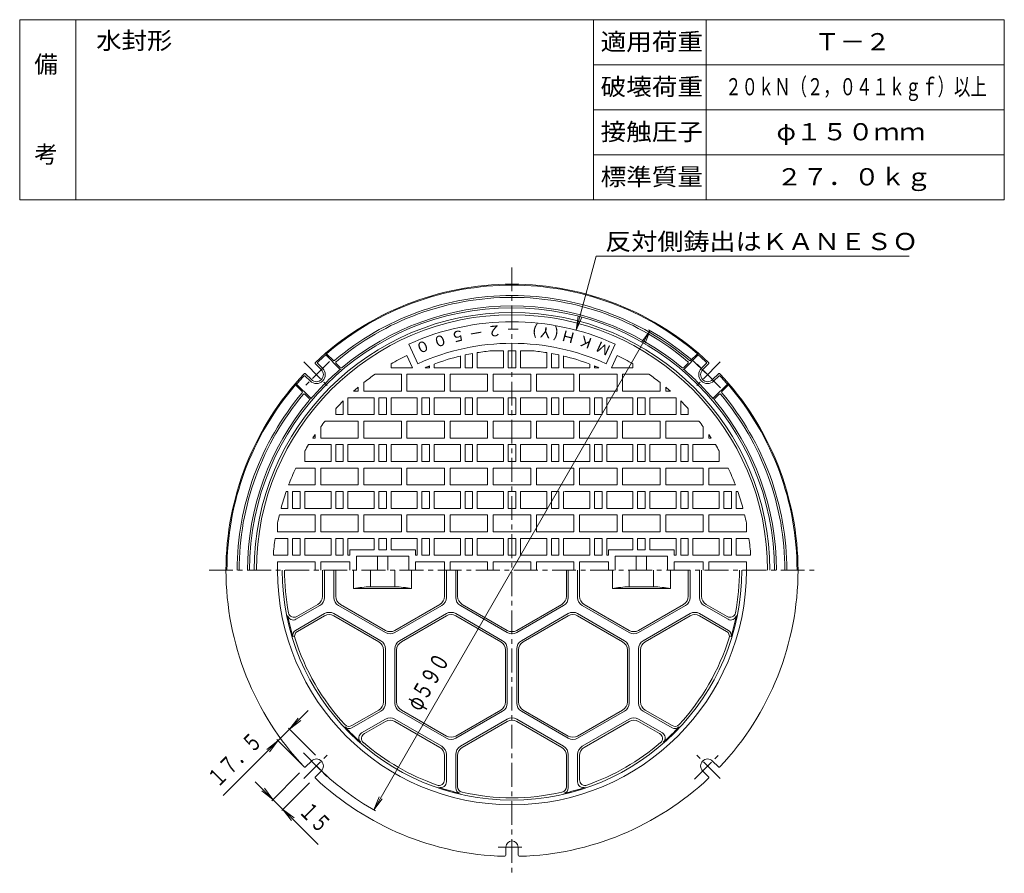
# Model space of a CAD drawing. Units: millimetres. Extents: x -589 to 461, y -803 to 845.
# Drawn here: x -589 to 461, y -65 to 845 of the extents above; entities that cross this region are included whole.
import ezdxf

# ---------------------------------------------------------------- set-up
doc = ezdxf.new("R2010")
doc.units = ezdxf.units.MM
doc.header["$LTSCALE"] = 6
doc.linetypes.add('JWW_CENTER1', pattern=[6.773333, 4.233333, -0.846667, 0.846667, -0.846667])
for name, color, linetype in [('1-1ﾚｲﾔ', 7, 'Continuous'), ('1-2ﾚｲﾔ', 7, 'Continuous'), ('1-4ﾚｲﾔ', 7, 'Continuous'), ('F-0ﾚｲﾔ', 7, 'Continuous'), ('F-4ﾚｲﾔ', 7, 'Continuous'), ('F-5ﾚｲﾔ', 7, 'Continuous')]:
    doc.layers.add(name, color=color, linetype=linetype)
doc.styles.add('ＭＳ ゴシック', font='txt', dxfattribs={"height": 1})

msp = doc.modelspace()

# ---------------------------------------------------------------- linework, layer by layer
at = {"layer": '1-1ﾚｲﾔ', "color": 2, "linetype": 'Continuous', "lineweight": 9}
for p, q in [((-262.8, 487.3), (-261.9, 488.5)), ((-248, 472.5), (-262.8, 487.3)), ((-254.7, 481.4), (-261.9, 488.5)), ((119.6, 472.5), (134.4, 487.3)), ((126.3, 481.4), (133.5, 488.5)), ((134.4, 487.3), (133.5, 488.5)), ((-267.5, 471.5), (-273.8, 477.8)), ((-266.1, 472.9), (-271.3, 478.2)), ((-247.3, 473.9), (-251.9, 478.5)), ((118.9, 473.9), (123.5, 478.5)), ((137.7, 472.9), (142.9, 478.2)), ((139.1, 471.5), (145.4, 477.8)), ((-279.5, 459.5), (-284.8, 464.7)), ((-278.1, 460.9), (-284.4, 467.2)), ((149.7, 460.9), (156, 467.2)), ((151.1, 459.5), (156.4, 464.7)), ((-293.9, 456.2), (-295.1, 455.3)), ((-288, 448.1), (-295.1, 455.3)), ((-279.1, 441.4), (-293.9, 456.2)), ((150.7, 441.4), (165.5, 456.2)), ((159.6, 448.1), (166.7, 455.3)), ((165.5, 456.2), (166.7, 455.3)), ((-280.5, 440.7), (-285.1, 445.3)), ((152.1, 440.7), (156.7, 445.3)), ((-278.1, 54.3), (-284.4, 48)), ((149.7, 54.3), (156, 48)), ((-267.5, 43.7), (-273.8, 37.4)), ((139.1, 43.7), (145.4, 37.4)), ((-70.7, -45.3), (-70.7, -37.4)), ((-57.7, -45.3), (-57.7, -37.4))]:
    msp.add_line(p, q, dxfattribs=at)
at = {"layer": '1-1ﾚｲﾔ', "color": 2, "linetype": 'JWW_CENTER1', "lineweight": 9}
for p, q in [((-258.9, 480.1), (-286.7, 452.3)), ((-286.3, 479.7), (-258.6, 452)), ((157.9, 479.7), (130.2, 452)), ((158.3, 452.3), (130.5, 480.1)), ((-286.3, 35.5), (-258.6, 63.2)), ((157.9, 35.5), (130.2, 63.2)), ((-286.7, 62.9), (-258.9, 35.1)), ((130.5, 35.1), (158.3, 62.9)), ((-79.1, -37.4), (-49.3, -37.4))]:
    msp.add_line(p, q, dxfattribs=at)
at = {"layer": '1-1ﾚｲﾔ', "color": 2, "linetype": 'Continuous', "lineweight": 9}
for centre, radius, start, end in [((-64.2, 257.6), 305, 90, 133.3978), ((-64.2, 257.6), 304, 90, 130.5664), ((-64.2, 257.6), 305, 46.6022, 90), ((-64.2, 257.6), 304, 49.4335, 90), ((-64.2, 257.6), 293, 90, 130.2198), ((-64.2, 257.6), 291, 90, 130.1537), ((-64.2, 257.6), 293, 49.7802, 90), ((-64.2, 257.6), 291, 49.8463, 90), ((-64.2, 257.6), 280, 0, 180), ((-64.2, 257.6), 282, 90, 129.9409), ((-64.2, 257.6), 282, 50.0591, 90), ((-64.2, 257.6), 275, 0, 180), ((-64.2, 257.6), 303.6, 130.8445, 133.0115), ((-64.2, 257.6), 303.6, 46.9885, 49.1555), ((-272.8, 466.2), 9.5, 225.0004, 45.0004), ((-273.1, 478.5), 1, 133.3978, 225), ((-270.6, 478.9), 1, 133.0123, 225), ((-254, 482.1), 1, 224.996, 310.217), ((-251.2, 479.3), 1, 130.1523, 224.996), ((-246.2, 475), 1.5, 225.0027, 309.9403), ((117.8, 475), 1.5, 230.0597, 315.0027), ((122.8, 479.3), 1, 315.004, 49.8477), ((125.6, 482.1), 1, 229.7793, 315.004), ((144.4, 466.2), 9.5, 135.0004, 315.0004), ((142.2, 478.9), 1, 315, 46.9877), ((144.7, 478.5), 1, 315, 46.6002), ((-64.2, 257.6), 305, 136.6022, 180), ((-64.2, 257.6), 303.6, 136.9885, 139.1555), ((-285.5, 464), 1, 45, 136.9877), ((-285.1, 466.5), 1, 45, 136.6034), ((-64.2, 257.6), 281.8, 130.335, 139.665), ((-272.8, 466.2), 7.5, 225.0004, 45.0004), ((-247.2, 473.2), 1, 225.004, 310.334), ((118.8, 473.2), 1, 229.6623, 314.996), ((-64.2, 257.6), 281.8, 40.335, 49.665), ((144.4, 466.2), 7.5, 135.0004, 315.0004), ((156.7, 466.5), 1, 43.3978, 135), ((157.1, 464), 1, 43.0123, 135), ((-64.2, 257.6), 305, 0, 43.3978), ((-64.2, 257.6), 303.6, 40.8445, 43.0115), ((-64.2, 257.6), 304, 139.4335, 180), ((-64.2, 257.6), 304, 0, 40.5664), ((-64.2, 257.6), 293, 139.7802, 180), ((-64.2, 257.6), 291, 139.8463, 180), ((-288.7, 447.4), 1, 319.7793, 45.004), ((-285.9, 444.6), 1, 45.004, 139.8477), ((-279.8, 440.6), 1, 319.6623, 44.996), ((151.4, 440.6), 1, 135.004, 220.334), ((157.5, 444.6), 1, 40.1523, 134.996), ((-64.2, 257.6), 291, 0, 40.1537), ((160.3, 447.4), 1, 134.996, 220.217), ((-64.2, 257.6), 293, 0, 40.2198), ((-64.2, 257.6), 282, 140.0591, 180), ((-281.6, 439.6), 1.5, 320.0597, 45.0027), ((153.2, 439.6), 1.5, 135.0027, 219.9403), ((-64.2, 257.6), 282, 0, 39.9409), ((-64.2, 257.6), 305, 180, 223.3978), ((-64.2, 257.6), 250, 180, 0), ((-64.2, 257.6), 305, 316.6022, 360), ((-272.8, 49), 7.5, 315.0008, 135), ((144.4, 49), 7.5, 45, 224.9992), ((-285.1, 48.7), 1, 223.3997, 315), ((156.7, 48.7), 1, 225, 316.6031), ((-273.1, 36.7), 1, 135, 226.6034), ((-64.2, 257.6), 305, 226.6022, 268.3925), ((-64.2, 257.6), 305, 271.6075, 313.3978), ((144.7, 36.7), 1, 313.3978, 45), ((-64.2, -37.4), 6.5, 0, 180), ((-72.7, -45.3), 2, 268.393, 0), ((-55.7, -45.3), 2, 180, 271.607)]:
    msp.add_arc(centre, radius, start, end, dxfattribs=at)
at = {"layer": '1-2ﾚｲﾔ', "color": 3, "linetype": 'JWW_CENTER1', "lineweight": 9}
for p, q in [((-64.2, 580.6), (-64.2, -65.4)), ((-387.2, 257.6), (258.8, 257.6))]:
    msp.add_line(p, q, dxfattribs=at)
at = {"layer": '1-2ﾚｲﾔ', "color": 3, "linetype": 'Continuous', "lineweight": 9}
for p, q in [((-164.6, 477.8), (-174.1, 498.7)), ((36.2, 477.8), (45.7, 498.7)), ((-170.3, 473.6), (-176.3, 486.6)), ((-119.2, 486.1), (-119.2, 473.6)), ((-114.2, 487.2), (-114.2, 473.6)), ((-106.2, 488.8), (-106.2, 473.6)), ((-101.2, 489.7), (-101.2, 473.6)), ((-85.9, 491.6), (-73.2, 491.6)), ((-73.2, 491.6), (-73.2, 473.6)), ((-68.2, 491.6), (-68.2, 473.6)), ((-68.2, 491.6), (-60.2, 491.6)), ((-60.2, 491.6), (-60.2, 473.6)), ((-42.5, 491.6), (-55.2, 491.6)), ((-55.2, 491.6), (-55.2, 473.6)), ((-27.2, 489.7), (-27.2, 473.6)), ((-22.2, 488.8), (-22.2, 473.6)), ((-14.2, 487.2), (-14.2, 473.6)), ((-9.2, 486.1), (-9.2, 473.6)), ((41.9, 473.6), (47.9, 486.6)), ((-193.2, 477.6), (-193.2, 473.6)), ((-193.2, 473.6), (-170.3, 473.6)), ((-152.2, 473.6), (-156.8, 473.6)), ((-152.2, 475.5), (-152.2, 473.6)), ((-147.2, 477.5), (-147.2, 473.6)), ((-119.2, 473.6), (-147.2, 473.6)), ((-114.2, 473.6), (-106.2, 473.6)), ((-101.2, 473.6), (-73.2, 473.6)), ((-68.2, 473.6), (-60.2, 473.6)), ((-27.2, 473.6), (-55.2, 473.6)), ((-14.2, 473.6), (-22.2, 473.6)), ((-9.2, 473.6), (18.8, 473.6)), ((18.8, 477.5), (18.8, 473.6)), ((23.8, 475.5), (23.8, 473.6)), ((23.8, 473.6), (28.4, 473.6)), ((64.8, 473.6), (41.9, 473.6)), ((64.8, 477.6), (64.8, 473.6)), ((-210.3, 466.6), (-182.2, 466.6)), ((-182.2, 448.6), (-182.2, 466.6)), ((-176.2, 448.6), (-176.2, 466.6)), ((-176.2, 466.6), (-136.2, 466.6)), ((-136.2, 448.6), (-136.2, 466.6)), ((-130.2, 448.6), (-130.2, 466.6)), ((-130.2, 466.6), (-90.2, 466.6)), ((-90.2, 448.6), (-90.2, 466.6)), ((-84.2, 448.6), (-84.2, 466.6)), ((-84.2, 466.6), (-44.2, 466.6)), ((-44.2, 448.6), (-44.2, 466.6)), ((-38.2, 448.6), (-38.2, 466.6)), ((1.8, 466.6), (-38.2, 466.6)), ((1.8, 448.6), (1.8, 466.6)), ((7.8, 448.6), (7.8, 466.6)), ((47.8, 466.6), (7.8, 466.6)), ((47.8, 448.6), (47.8, 466.6)), ((53.8, 448.6), (53.8, 466.6)), ((81.9, 466.6), (53.8, 466.6)), ((-228.2, 448.6), (-228.2, 452.9)), ((-222.2, 448.6), (-222.2, 457.8)), ((93.8, 448.6), (93.8, 457.8)), ((99.8, 448.6), (99.8, 452.9)), ((-239.2, 441.6), (-211.2, 441.6)), ((-239.2, 441.6), (-239.2, 423.6)), ((-233.1, 448.6), (-228.2, 448.6)), ((-222.2, 448.6), (-182.2, 448.6)), ((-211.2, 441.6), (-211.2, 423.6)), ((-206.2, 441.6), (-198.2, 441.6)), ((-206.2, 441.6), (-206.2, 423.6)), ((-198.2, 441.6), (-198.2, 423.6)), ((-193.2, 441.6), (-165.2, 441.6)), ((-193.2, 441.6), (-193.2, 423.6)), ((-176.2, 448.6), (-136.2, 448.6)), ((-165.2, 441.6), (-165.2, 423.6)), ((-152.2, 441.6), (-160.2, 441.6)), ((-160.2, 441.6), (-160.2, 423.6)), ((-152.2, 441.6), (-152.2, 423.6)), ((-147.2, 441.6), (-147.2, 423.6)), ((-119.2, 441.6), (-147.2, 441.6)), ((-130.2, 448.6), (-90.2, 448.6)), ((-119.2, 441.6), (-119.2, 423.6)), ((-114.2, 441.6), (-114.2, 423.6)), ((-114.2, 441.6), (-106.2, 441.6)), ((-106.2, 441.6), (-106.2, 423.6)), ((-101.2, 441.6), (-73.2, 441.6)), ((-101.2, 441.6), (-101.2, 423.6)), ((-84.2, 448.6), (-44.2, 448.6)), ((-73.2, 441.6), (-73.2, 423.6)), ((-68.2, 441.6), (-68.2, 423.6)), ((-68.2, 441.6), (-60.2, 441.6)), ((-60.2, 441.6), (-60.2, 423.6)), ((-55.2, 441.6), (-55.2, 423.6)), ((-27.2, 441.6), (-55.2, 441.6)), ((1.8, 448.6), (-38.2, 448.6)), ((-27.2, 441.6), (-27.2, 423.6)), ((-22.2, 441.6), (-22.2, 423.6)), ((-14.2, 441.6), (-22.2, 441.6)), ((-14.2, 441.6), (-14.2, 423.6)), ((-9.2, 441.6), (18.8, 441.6)), ((-9.2, 441.6), (-9.2, 423.6)), ((47.8, 448.6), (7.8, 448.6)), ((18.8, 441.6), (18.8, 423.6)), ((23.8, 441.6), (31.8, 441.6)), ((23.8, 441.6), (23.8, 423.6)), ((31.8, 441.6), (31.8, 423.6)), ((64.8, 441.6), (36.8, 441.6)), ((36.8, 441.6), (36.8, 423.6)), ((93.8, 448.6), (53.8, 448.6)), ((64.8, 441.6), (64.8, 423.6)), ((77.8, 441.6), (69.8, 441.6)), ((69.8, 441.6), (69.8, 423.6)), ((77.8, 441.6), (77.8, 423.6)), ((110.8, 441.6), (82.8, 441.6)), ((82.8, 441.6), (82.8, 423.6)), ((104.7, 448.6), (99.8, 448.6)), ((110.8, 441.6), (110.8, 423.6)), ((-244.2, 438.2), (-244.2, 423.6)), ((115.8, 438.2), (115.8, 423.6)), ((-252.2, 429.9), (-252.2, 423.6)), ((-244.2, 423.6), (-252.2, 423.6)), ((-239.2, 423.6), (-211.2, 423.6)), ((-198.2, 423.6), (-206.2, 423.6)), ((-193.2, 423.6), (-165.2, 423.6)), ((-152.2, 423.6), (-160.2, 423.6)), ((-119.2, 423.6), (-147.2, 423.6)), ((-114.2, 423.6), (-106.2, 423.6)), ((-101.2, 423.6), (-73.2, 423.6)), ((-68.2, 423.6), (-60.2, 423.6)), ((-27.2, 423.6), (-55.2, 423.6)), ((-14.2, 423.6), (-22.2, 423.6)), ((-9.2, 423.6), (18.8, 423.6)), ((23.8, 423.6), (31.8, 423.6)), ((64.8, 423.6), (36.8, 423.6)), ((69.8, 423.6), (77.8, 423.6)), ((110.8, 423.6), (82.8, 423.6)), ((115.8, 423.6), (123.8, 423.6)), ((123.8, 429.9), (123.8, 423.6)), ((-268.2, 398.6), (-268.2, 410.6)), ((-263.6, 416.6), (-228.2, 416.6)), ((-228.2, 398.6), (-228.2, 416.6)), ((-222.2, 398.6), (-222.2, 416.6)), ((-222.2, 416.6), (-182.2, 416.6)), ((-182.2, 398.6), (-182.2, 416.6)), ((-176.2, 398.6), (-176.2, 416.6)), ((-176.2, 416.6), (-136.2, 416.6)), ((-136.2, 398.6), (-136.2, 416.6)), ((-130.2, 398.6), (-130.2, 416.6)), ((-130.2, 416.6), (-90.2, 416.6)), ((-90.2, 398.6), (-90.2, 416.6)), ((-84.2, 398.6), (-84.2, 416.6)), ((-84.2, 416.6), (-44.2, 416.6)), ((-44.2, 398.6), (-44.2, 416.6)), ((-38.2, 398.6), (-38.2, 416.6)), ((1.8, 416.6), (-38.2, 416.6)), ((1.8, 398.6), (1.8, 416.6)), ((7.8, 398.6), (7.8, 416.6)), ((47.8, 416.6), (7.8, 416.6)), ((47.8, 398.6), (47.8, 416.6)), ((53.8, 398.6), (53.8, 416.6)), ((93.8, 416.6), (53.8, 416.6)), ((93.8, 398.6), (93.8, 416.6)), ((99.8, 398.6), (99.8, 416.6)), ((135.2, 416.6), (99.8, 416.6)), ((139.8, 398.6), (139.8, 410.6)), ((-274.2, 398.6), (-274.2, 402.3)), ((145.8, 398.6), (145.8, 402.3)), ((-281.2, 391.6), (-257.2, 391.6)), ((-276.7, 398.6), (-274.2, 398.6)), ((-268.2, 398.6), (-228.2, 398.6)), ((-257.2, 391.6), (-257.2, 373.6)), ((-252.2, 391.6), (-244.2, 391.6)), ((-252.2, 391.6), (-252.2, 373.6)), ((-244.2, 391.6), (-244.2, 373.6)), ((-239.2, 391.6), (-211.2, 391.6)), ((-239.2, 391.6), (-239.2, 373.6)), ((-222.2, 398.6), (-182.2, 398.6)), ((-211.2, 391.6), (-211.2, 373.6)), ((-206.2, 391.6), (-198.2, 391.6)), ((-206.2, 391.6), (-206.2, 373.6)), ((-198.2, 391.6), (-198.2, 373.6)), ((-193.2, 391.6), (-165.2, 391.6)), ((-193.2, 391.6), (-193.2, 373.6)), ((-176.2, 398.6), (-136.2, 398.6)), ((-165.2, 391.6), (-165.2, 373.6)), ((-152.2, 391.6), (-160.2, 391.6)), ((-160.2, 391.6), (-160.2, 373.6)), ((-152.2, 391.6), (-152.2, 373.6)), ((-147.2, 391.6), (-147.2, 373.6)), ((-119.2, 391.6), (-147.2, 391.6)), ((-130.2, 398.6), (-90.2, 398.6)), ((-119.2, 391.6), (-119.2, 373.6)), ((-114.2, 391.6), (-114.2, 373.6)), ((-114.2, 391.6), (-106.2, 391.6)), ((-106.2, 391.6), (-106.2, 373.6)), ((-101.2, 391.6), (-73.2, 391.6)), ((-101.2, 391.6), (-101.2, 373.6)), ((-84.2, 398.6), (-44.2, 398.6)), ((-73.2, 391.6), (-73.2, 373.6)), ((-68.2, 391.6), (-68.2, 373.6)), ((-68.2, 391.6), (-60.2, 391.6)), ((-60.2, 391.6), (-60.2, 373.6)), ((-55.2, 391.6), (-55.2, 373.6)), ((-27.2, 391.6), (-55.2, 391.6)), ((1.8, 398.6), (-38.2, 398.6)), ((-27.2, 391.6), (-27.2, 373.6)), ((-22.2, 391.6), (-22.2, 373.6)), ((-14.2, 391.6), (-22.2, 391.6)), ((-14.2, 391.6), (-14.2, 373.6)), ((-9.2, 391.6), (18.8, 391.6)), ((-9.2, 391.6), (-9.2, 373.6)), ((47.8, 398.6), (7.8, 398.6)), ((18.8, 391.6), (18.8, 373.6)), ((23.8, 391.6), (31.8, 391.6)), ((23.8, 391.6), (23.8, 373.6)), ((31.8, 391.6), (31.8, 373.6)), ((64.8, 391.6), (36.8, 391.6)), ((36.8, 391.6), (36.8, 373.6)), ((93.8, 398.6), (53.8, 398.6)), ((64.8, 391.6), (64.8, 373.6)), ((77.8, 391.6), (69.8, 391.6)), ((69.8, 391.6), (69.8, 373.6)), ((77.8, 391.6), (77.8, 373.6)), ((110.8, 391.6), (82.8, 391.6)), ((82.8, 391.6), (82.8, 373.6)), ((139.8, 398.6), (99.8, 398.6)), ((110.8, 391.6), (110.8, 373.6)), ((123.8, 391.6), (115.8, 391.6)), ((115.8, 391.6), (115.8, 373.6)), ((123.8, 391.6), (123.8, 373.6)), ((128.8, 391.6), (128.8, 373.6)), ((152.8, 391.6), (128.8, 391.6)), ((148.3, 398.6), (145.8, 398.6)), ((-285.2, 384.8), (-285.2, 373.6)), ((156.8, 384.8), (156.8, 373.6)), ((-285.2, 373.6), (-257.2, 373.6)), ((-244.2, 373.6), (-252.2, 373.6)), ((-239.2, 373.6), (-211.2, 373.6)), ((-198.2, 373.6), (-206.2, 373.6)), ((-193.2, 373.6), (-165.2, 373.6)), ((-152.2, 373.6), (-160.2, 373.6)), ((-119.2, 373.6), (-147.2, 373.6)), ((-114.2, 373.6), (-106.2, 373.6)), ((-101.2, 373.6), (-73.2, 373.6)), ((-68.2, 373.6), (-60.2, 373.6)), ((-27.2, 373.6), (-55.2, 373.6)), ((-14.2, 373.6), (-22.2, 373.6)), ((-9.2, 373.6), (18.8, 373.6)), ((23.8, 373.6), (31.8, 373.6)), ((64.8, 373.6), (36.8, 373.6)), ((69.8, 373.6), (77.8, 373.6)), ((110.8, 373.6), (82.8, 373.6)), ((115.8, 373.6), (123.8, 373.6)), ((156.8, 373.6), (128.8, 373.6)), ((-294.7, 366.6), (-274.2, 366.6)), ((-274.2, 348.6), (-274.2, 366.6)), ((-268.2, 348.6), (-268.2, 366.6)), ((-268.2, 366.6), (-228.2, 366.6)), ((-228.2, 348.6), (-228.2, 366.6)), ((-222.2, 348.6), (-222.2, 366.6)), ((-222.2, 366.6), (-182.2, 366.6)), ((-182.2, 348.6), (-182.2, 366.6)), ((-176.2, 348.6), (-176.2, 366.6)), ((-176.2, 366.6), (-136.2, 366.6)), ((-136.2, 348.6), (-136.2, 366.6)), ((-130.2, 348.6), (-130.2, 366.6)), ((-130.2, 366.6), (-90.2, 366.6)), ((-90.2, 348.6), (-90.2, 366.6)), ((-84.2, 348.6), (-84.2, 366.6)), ((-44.2, 366.6), (-84.2, 366.6)), ((-44.2, 348.6), (-44.2, 366.6)), ((-38.2, 348.6), (-38.2, 366.6)), ((1.8, 366.6), (-38.2, 366.6)), ((1.8, 348.6), (1.8, 366.6)), ((7.8, 348.6), (7.8, 366.6)), ((47.8, 366.6), (7.8, 366.6)), ((47.8, 348.6), (47.8, 366.6)), ((53.8, 348.6), (53.8, 366.6)), ((93.8, 366.6), (53.8, 366.6)), ((93.8, 348.6), (93.8, 366.6)), ((99.8, 348.6), (99.8, 366.6)), ((139.8, 366.6), (99.8, 366.6)), ((139.8, 348.6), (139.8, 366.6)), ((145.8, 348.6), (145.8, 366.6)), ((166.3, 366.6), (145.8, 366.6)), ((-302.4, 348.6), (-274.2, 348.6)), ((-268.2, 348.6), (-228.2, 348.6)), ((-222.2, 348.6), (-182.2, 348.6)), ((-176.2, 348.6), (-136.2, 348.6)), ((-130.2, 348.6), (-90.2, 348.6)), ((-44.2, 348.6), (-84.2, 348.6)), ((1.8, 348.6), (-38.2, 348.6)), ((47.8, 348.6), (7.8, 348.6)), ((93.8, 348.6), (53.8, 348.6)), ((139.8, 348.6), (99.8, 348.6)), ((174, 348.6), (145.8, 348.6)), ((-305, 341.6), (-303.2, 341.6)), ((-303.2, 341.6), (-303.2, 323.6)), ((-298.2, 341.6), (-290.2, 341.6)), ((-298.2, 341.6), (-298.2, 323.6)), ((-290.2, 341.6), (-290.2, 323.6)), ((-285.2, 341.6), (-285.2, 323.6)), ((-285.2, 341.6), (-257.2, 341.6)), ((-257.2, 341.6), (-257.2, 323.6)), ((-252.2, 341.6), (-244.2, 341.6)), ((-252.2, 341.6), (-252.2, 323.6)), ((-244.2, 341.6), (-244.2, 323.6)), ((-239.2, 341.6), (-211.2, 341.6)), ((-239.2, 341.6), (-239.2, 323.6)), ((-211.2, 341.6), (-211.2, 323.6)), ((-206.2, 341.6), (-198.2, 341.6)), ((-206.2, 341.6), (-206.2, 323.6)), ((-198.2, 341.6), (-198.2, 323.6)), ((-193.2, 341.6), (-165.2, 341.6)), ((-193.2, 341.6), (-193.2, 323.6)), ((-165.2, 341.6), (-165.2, 323.6)), ((-152.2, 341.6), (-160.2, 341.6)), ((-160.2, 341.6), (-160.2, 323.6)), ((-152.2, 341.6), (-152.2, 323.6)), ((-147.2, 341.6), (-147.2, 323.6)), ((-119.2, 341.6), (-147.2, 341.6)), ((-119.2, 341.6), (-119.2, 323.6)), ((-114.2, 341.6), (-114.2, 323.6)), ((-114.2, 341.6), (-106.2, 341.6)), ((-106.2, 341.6), (-106.2, 323.6)), ((-101.2, 341.6), (-73.2, 341.6)), ((-101.2, 341.6), (-101.2, 323.6)), ((-73.2, 341.6), (-73.2, 323.6)), ((-68.2, 341.6), (-60.2, 341.6)), ((-68.2, 341.6), (-68.2, 323.6)), ((-60.2, 341.6), (-60.2, 323.6)), ((-27.2, 341.6), (-55.2, 341.6)), ((-55.2, 341.6), (-55.2, 323.6)), ((-27.2, 341.6), (-27.2, 323.6)), ((-14.2, 341.6), (-22.2, 341.6)), ((-22.2, 341.6), (-22.2, 323.6)), ((-14.2, 341.6), (-14.2, 323.6)), ((-9.2, 341.6), (-9.2, 323.6)), ((-8.1, 341.6), (18.8, 341.6)), ((18.8, 341.6), (18.8, 323.6)), ((23.8, 341.6), (31.8, 341.6)), ((23.8, 341.6), (23.8, 323.6)), ((31.8, 341.6), (31.8, 323.6)), ((64.8, 341.6), (36.8, 341.6)), ((36.8, 341.6), (36.8, 323.6)), ((64.8, 341.6), (64.8, 323.6)), ((77.8, 341.6), (69.8, 341.6)), ((69.8, 341.6), (69.8, 323.6)), ((77.8, 341.6), (77.8, 323.6)), ((110.8, 341.6), (82.8, 341.6)), ((82.8, 341.6), (82.8, 323.6)), ((110.8, 341.6), (110.8, 323.6)), ((123.8, 341.6), (115.8, 341.6)), ((115.8, 341.6), (115.8, 323.6)), ((123.8, 341.6), (123.8, 323.6)), ((156.8, 341.6), (128.8, 341.6)), ((128.8, 341.6), (128.8, 323.6)), ((156.8, 341.6), (156.8, 323.6)), ((169.8, 341.6), (161.8, 341.6)), ((161.8, 341.6), (161.8, 323.6)), ((169.8, 341.6), (169.8, 323.6)), ((174.8, 341.6), (174.8, 323.6)), ((176.6, 341.6), (174.8, 341.6)), ((-312.3, 316.6), (-274.2, 316.6)), ((-310.5, 323.6), (-303.2, 323.6)), ((-290.2, 323.6), (-298.2, 323.6)), ((-285.2, 323.6), (-257.2, 323.6)), ((-274.2, 298.6), (-274.2, 316.6)), ((-268.2, 298.6), (-268.2, 316.6)), ((-268.2, 316.6), (-228.2, 316.6)), ((-244.2, 323.6), (-252.2, 323.6)), ((-239.2, 323.6), (-211.2, 323.6)), ((-228.2, 298.6), (-228.2, 316.6)), ((-222.2, 298.6), (-222.2, 316.6)), ((-222.2, 316.6), (-182.2, 316.6)), ((-198.2, 323.6), (-206.2, 323.6)), ((-193.2, 323.6), (-165.2, 323.6)), ((-182.2, 298.6), (-182.2, 316.6)), ((-176.2, 298.6), (-176.2, 316.6)), ((-176.2, 316.6), (-136.2, 316.6)), ((-152.2, 323.6), (-160.2, 323.6)), ((-119.2, 323.6), (-147.2, 323.6)), ((-136.2, 298.6), (-136.2, 316.6)), ((-130.2, 298.6), (-130.2, 316.6)), ((-130.2, 316.6), (-90.2, 316.6)), ((-114.2, 323.6), (-106.2, 323.6)), ((-101.2, 323.6), (-73.2, 323.6)), ((-90.2, 298.6), (-90.2, 316.6)), ((-84.2, 298.6), (-84.2, 316.6)), ((-44.2, 316.6), (-84.2, 316.6)), ((-68.2, 323.6), (-60.2, 323.6)), ((-27.2, 323.6), (-55.2, 323.6)), ((-44.2, 298.6), (-44.2, 316.6)), ((-38.2, 298.6), (-38.2, 316.6)), ((1.8, 316.6), (-38.2, 316.6)), ((-22.2, 323.6), (-14.2, 323.6)), ((-9.2, 323.6), (18.8, 323.6)), ((1.8, 298.6), (1.8, 316.6)), ((7.8, 298.6), (7.8, 316.6)), ((47.8, 316.6), (7.8, 316.6)), ((23.8, 323.6), (31.8, 323.6)), ((64.8, 323.6), (36.8, 323.6)), ((47.8, 298.6), (47.8, 316.6)), ((53.8, 298.6), (53.8, 316.6)), ((93.8, 316.6), (53.8, 316.6)), ((69.8, 323.6), (77.8, 323.6)), ((110.8, 323.6), (82.8, 323.6)), ((93.8, 298.6), (93.8, 316.6)), ((99.8, 298.6), (99.8, 316.6)), ((139.8, 316.6), (99.8, 316.6)), ((115.8, 323.6), (123.8, 323.6)), ((156.8, 323.6), (128.8, 323.6)), ((139.8, 298.6), (139.8, 316.6)), ((145.8, 298.6), (145.8, 316.6)), ((183.9, 316.6), (145.8, 316.6)), ((161.8, 323.6), (169.8, 323.6)), ((182.1, 323.6), (174.8, 323.6)), ((-314.2, 298.6), (-314.2, 307.8)), ((185.8, 298.6), (185.8, 307.8)), ((-314.2, 298.6), (-274.2, 298.6)), ((-268.2, 298.6), (-228.2, 298.6)), ((-222.2, 298.6), (-182.2, 298.6)), ((-176.2, 298.6), (-136.2, 298.6)), ((-130.2, 298.6), (-90.2, 298.6)), ((-44.2, 298.6), (-84.2, 298.6)), ((1.8, 298.6), (-38.2, 298.6)), ((47.8, 298.6), (7.8, 298.6)), ((93.8, 298.6), (53.8, 298.6)), ((139.8, 298.6), (99.8, 298.6)), ((185.8, 298.6), (145.8, 298.6)), ((-316.9, 291.6), (-303.2, 291.6)), ((-303.2, 291.6), (-303.2, 273.6)), ((-298.2, 291.6), (-290.2, 291.6)), ((-298.2, 291.6), (-298.2, 273.6)), ((-290.2, 291.6), (-290.2, 273.6)), ((-285.2, 291.6), (-285.2, 273.6)), ((-285.2, 291.6), (-257.2, 291.6)), ((-257.2, 291.6), (-257.2, 273.6)), ((-252.2, 291.6), (-244.2, 291.6)), ((-252.2, 291.6), (-252.2, 273.6)), ((-244.2, 291.6), (-244.2, 273.6)), ((-239.2, 291.6), (-211.2, 291.6)), ((-239.2, 291.6), (-239.2, 273.6)), ((-211.2, 291.6), (-211.2, 279.6)), ((-206.2, 291.6), (-198.2, 291.6)), ((-206.2, 291.6), (-206.2, 279.6)), ((-198.2, 291.6), (-198.2, 279.6)), ((-193.2, 291.6), (-165.2, 291.6)), ((-193.2, 291.6), (-193.2, 279.6)), ((-165.2, 291.6), (-165.2, 273.6)), ((-152.2, 291.6), (-160.2, 291.6)), ((-160.2, 291.6), (-160.2, 273.6)), ((-152.2, 291.6), (-152.2, 273.6)), ((-147.2, 291.6), (-147.2, 273.6)), ((-119.2, 291.6), (-147.2, 291.6)), ((-119.2, 291.6), (-119.2, 273.6)), ((-114.2, 291.6), (-114.2, 273.6)), ((-114.2, 291.6), (-106.2, 291.6)), ((-106.2, 291.6), (-106.2, 273.6)), ((-101.2, 291.6), (-73.2, 291.6)), ((-101.2, 291.6), (-101.2, 273.6)), ((-73.2, 291.6), (-73.2, 273.6)), ((-68.2, 291.6), (-68.2, 273.6)), ((-68.2, 291.6), (-60.2, 291.6)), ((-60.2, 291.6), (-60.2, 273.6)), ((-55.2, 291.6), (-55.2, 273.6)), ((-27.2, 291.6), (-55.2, 291.6)), ((-27.2, 291.6), (-27.2, 273.6)), ((-22.2, 291.6), (-22.2, 273.6)), ((-14.2, 291.6), (-22.2, 291.6)), ((-14.2, 291.6), (-14.2, 273.6)), ((-9.2, 291.6), (18.8, 291.6)), ((-9.2, 291.6), (-9.2, 273.6)), ((18.8, 291.6), (18.8, 273.6)), ((23.8, 291.6), (31.8, 291.6)), ((23.8, 291.6), (23.8, 273.6)), ((31.8, 291.6), (31.8, 273.6)), ((36.8, 291.6), (36.8, 273.6)), ((64.8, 291.6), (36.8, 291.6)), ((64.8, 291.6), (64.8, 279.6)), ((77.8, 291.6), (69.8, 291.6)), ((69.8, 291.6), (69.8, 279.6)), ((77.8, 291.6), (77.8, 279.6)), ((110.8, 291.6), (82.8, 291.6)), ((82.8, 291.6), (82.8, 279.6)), ((110.8, 291.6), (110.8, 273.6)), ((123.8, 291.6), (115.8, 291.6)), ((115.8, 291.6), (115.8, 273.6)), ((123.8, 291.6), (123.8, 273.6)), ((156.8, 291.6), (128.8, 291.6)), ((128.8, 291.6), (128.8, 273.6)), ((156.8, 291.6), (156.8, 273.6)), ((169.8, 291.6), (161.8, 291.6)), ((161.8, 291.6), (161.8, 273.6)), ((169.8, 291.6), (169.8, 273.6)), ((174.8, 291.6), (174.8, 273.6)), ((188.5, 291.6), (174.8, 291.6)), ((-318.7, 273.6), (-303.2, 273.6)), ((-290.2, 273.6), (-298.2, 273.6)), ((-285.2, 273.6), (-257.2, 273.6)), ((-244.2, 273.6), (-252.2, 273.6)), ((-237.2, 273.6), (-239.2, 273.6)), ((-237.2, 279.6), (-237.2, 273.6)), ((-211.2, 279.6), (-237.2, 279.6)), ((-198.2, 279.6), (-206.2, 279.6)), ((-167.2, 279.6), (-193.2, 279.6)), ((-167.2, 279.6), (-167.2, 273.6)), ((-167.2, 273.6), (-165.2, 273.6)), ((-152.2, 273.6), (-160.2, 273.6)), ((-119.2, 273.6), (-147.2, 273.6)), ((-114.2, 273.6), (-106.2, 273.6)), ((-101.2, 273.6), (-73.2, 273.6)), ((-68.2, 273.6), (-60.2, 273.6)), ((-27.2, 273.6), (-55.2, 273.6)), ((-14.2, 273.6), (-22.2, 273.6)), ((-9.2, 273.6), (18.8, 273.6)), ((23.8, 273.6), (31.8, 273.6)), ((38.8, 273.6), (36.8, 273.6)), ((38.8, 279.6), (38.8, 273.6)), ((38.8, 279.6), (64.8, 279.6)), ((69.8, 279.6), (77.8, 279.6)), ((82.8, 279.6), (108.8, 279.6)), ((108.8, 279.6), (108.8, 273.6)), ((108.8, 273.6), (110.8, 273.6)), ((115.8, 273.6), (123.8, 273.6)), ((156.8, 273.6), (128.8, 273.6)), ((161.8, 273.6), (169.8, 273.6)), ((190.3, 273.6), (174.8, 273.6)), ((-274.2, 266.6), (-314.2, 266.6)), ((-314.2, 266.6), (-314.2, 257.6)), ((-274.2, 266.6), (-274.2, 257.6)), ((-237.2, 266.6), (-268.2, 266.6)), ((-268.2, 266.6), (-268.2, 257.6)), ((-237.2, 266.6), (-237.2, 257.6)), ((-174.2, 272.6), (-230.2, 272.6)), ((-230.2, 272.6), (-230.2, 257.6)), ((-207.7, 272.6), (-207.7, 257.6)), ((-196.7, 272.6), (-196.7, 257.6)), ((-174.2, 272.6), (-174.2, 257.6)), ((-167.2, 266.6), (-136.2, 266.6)), ((-167.2, 266.6), (-167.2, 257.6)), ((-136.2, 266.6), (-136.2, 229.9)), ((-130.2, 266.6), (-90.2, 266.6)), ((-130.2, 266.6), (-130.2, 257.6)), ((-90.2, 266.6), (-90.2, 257.6)), ((-84.2, 266.6), (-44.2, 266.6)), ((-84.2, 266.6), (-84.2, 257.6)), ((-44.2, 266.6), (-44.2, 257.6)), ((1.8, 266.6), (-38.2, 266.6)), ((-38.2, 266.6), (-38.2, 257.6)), ((1.8, 266.6), (1.8, 257.6)), ((38.8, 266.6), (7.8, 266.6)), ((7.8, 266.6), (7.8, 229.9)), ((38.8, 266.6), (38.8, 257.6)), ((45.8, 272.6), (101.8, 272.6)), ((45.8, 272.6), (45.8, 257.6)), ((68.3, 272.6), (68.3, 257.6)), ((79.3, 272.6), (79.3, 257.6)), ((101.8, 272.6), (101.8, 257.6)), ((108.8, 266.6), (139.8, 266.6)), ((108.8, 266.6), (108.8, 257.6)), ((139.8, 266.6), (139.8, 257.6)), ((145.8, 266.6), (185.8, 266.6)), ((145.8, 266.6), (145.8, 257.6)), ((185.8, 266.6), (185.8, 257.6)), ((-266.2, 229.9), (-266.2, 257.6)), ((-264.2, 228.7), (-264.2, 257.6)), ((-254.2, 228.7), (-254.2, 257.6)), ((-252.2, 229.9), (-252.2, 257.6)), ((-233.2, 257.6), (-233.2, 238.1)), ((-215.2, 257.6), (-215.2, 240.1)), ((-189.2, 257.6), (-189.2, 240.1)), ((-171.2, 257.6), (-171.2, 238.1)), ((-134.2, 228.7), (-134.2, 257.6)), ((-124.2, 228.7), (-124.2, 257.6)), ((-122.2, 229.9), (-122.2, 257.6)), ((-6.2, 229.9), (-6.2, 257.6)), ((-4.2, 228.7), (-4.2, 257.6)), ((5.8, 228.7), (5.8, 257.6)), ((42.8, 257.6), (42.8, 238.1)), ((60.8, 257.6), (60.8, 240.1)), ((86.8, 257.6), (86.8, 240.1)), ((104.8, 257.6), (104.8, 238.1)), ((123.8, 229.9), (123.8, 257.6)), ((125.8, 228.7), (125.8, 257.6)), ((135.8, 228.7), (135.8, 257.6)), ((137.8, 229.9), (137.8, 257.6)), ((-233.2, 238.1), (-171.2, 238.1)), ((-189.2, 240.1), (-215.2, 240.1)), ((104.8, 238.1), (42.8, 238.1)), ((60.8, 240.1), (86.8, 240.1)), ((-271.2, 221.2), (-293.6, 208.3)), ((-247.2, 221.2), (-199.2, 193.5)), ((-189.2, 193.5), (-141.2, 221.2)), ((-69.2, 193.5), (-117.2, 221.2)), ((-59.2, 193.5), (-11.2, 221.2)), ((60.8, 193.5), (12.8, 221.2)), ((118.8, 221.2), (70.8, 193.5)), ((142.8, 221.2), (165.2, 208.3)), ((-264.2, 211.4), (-295, 193.6)), ((-269.2, 220.1), (-294.6, 205.4)), ((-254.2, 211.4), (-204.2, 182.5)), ((-249.2, 220.1), (-199.2, 191.2)), ((-189.2, 191.2), (-139.2, 220.1)), ((-184.2, 182.5), (-134.2, 211.4)), ((-74.2, 182.5), (-124.2, 211.4)), ((-69.2, 191.2), (-119.2, 220.1)), ((-59.2, 191.2), (-9.2, 220.1)), ((-54.2, 182.5), (-4.2, 211.4)), ((55.8, 182.5), (5.8, 211.4)), ((60.8, 191.2), (10.8, 220.1)), ((120.8, 220.1), (70.8, 191.2)), ((125.8, 211.4), (75.8, 182.5)), ((135.8, 211.4), (166.6, 193.6)), ((140.8, 220.1), (166.2, 205.4)), ((-264.2, 209.1), (-293, 192.5)), ((-254.2, 209.1), (-206.2, 181.4)), ((-182.2, 181.4), (-134.2, 209.1)), ((-76.2, 181.4), (-124.2, 209.1)), ((-52.2, 181.4), (-4.2, 209.1)), ((53.8, 181.4), (5.8, 209.1)), ((125.8, 209.1), (77.8, 181.4)), ((135.8, 209.1), (164.6, 192.5)), ((-201.2, 117.3), (-201.2, 172.7)), ((-199.2, 116.1), (-199.2, 173.9)), ((-189.2, 173.9), (-189.2, 116.1)), ((-187.2, 172.7), (-187.2, 117.3)), ((-71.2, 117.3), (-71.2, 172.7)), ((-69.2, 116.1), (-69.2, 173.9)), ((-59.2, 116.1), (-59.2, 173.9)), ((-57.2, 117.3), (-57.2, 172.7)), ((58.8, 172.7), (58.8, 117.3)), ((60.8, 173.9), (60.8, 116.1)), ((70.8, 116.1), (70.8, 173.9)), ((72.8, 117.3), (72.8, 172.7)), ((-206.2, 108.6), (-235, 92)), ((-204.2, 107.5), (-235, 89.7)), ((-184.2, 107.5), (-134.2, 78.6)), ((-182.2, 108.6), (-134.2, 80.9)), ((-124.2, 80.9), (-76.2, 108.6)), ((-124.2, 78.6), (-74.2, 107.5)), ((-4.2, 78.6), (-54.2, 107.5)), ((-4.2, 80.9), (-52.2, 108.6)), ((53.8, 108.6), (5.8, 80.9)), ((55.8, 107.5), (5.8, 78.6)), ((75.8, 107.5), (106.6, 89.7)), ((77.8, 108.6), (106.6, 92)), ((-199.2, 98.8), (-224.6, 84.2)), ((-199.2, 96.5), (-221.6, 83.6)), ((-139.2, 70), (-189.2, 98.8)), ((-141.2, 68.8), (-189.2, 96.5)), ((-69.2, 98.8), (-119.2, 70)), ((-69.2, 96.5), (-117.2, 68.8)), ((-59.2, 98.8), (-9.2, 70)), ((-59.2, 96.5), (-11.2, 68.8)), ((10.8, 70), (60.8, 98.8)), ((12.8, 68.8), (60.8, 96.5)), ((70.8, 98.8), (96.2, 84.2)), ((70.8, 96.5), (93.2, 83.6)), ((-136.2, 60.1), (-136.2, 34.3)), ((-134.2, 61.3), (-134.2, 32)), ((-124.2, 61.3), (-124.2, 25.7)), ((-122.2, 60.1), (-122.2, 26.9)), ((-6.2, 60.1), (-6.2, 26.9)), ((-4.2, 61.3), (-4.2, 25.7)), ((5.8, 61.3), (5.8, 32)), ((7.8, 60.1), (7.8, 34.3))]:
    msp.add_line(p, q, dxfattribs=at)
for centre, radius, start, end in [((-64.2, 257.6), 272.5, 0, 180), ((-64.2, 257.6), 265, 65.5, 114.5), ((-64.2, 257.6), 242, 65.5, 114.5), ((-64.2, 257.6), 255, 116.073, 120.3899), ((-64.2, 257.6), 235, 103.5352, 110.6826), ((-64.2, 257.6), 235, 100.2954, 102.2845), ((-64.2, 257.6), 235, 95.288, 99.0587), ((-64.2, 257.6), 235, 80.9413, 84.712), ((-64.2, 257.6), 235, 77.7155, 79.7046), ((-64.2, 257.6), 235, 69.3174, 76.4648), ((-64.2, 257.6), 255, 59.6101, 63.927), ((-64.2, 257.6), 235, 111.9914, 113.1981), ((-64.2, 257.6), 235, 66.8019, 68.0086), ((-64.2, 257.6), 255, 124.9545, 128.2875), ((-64.2, 257.6), 255, 51.7125, 55.0455), ((-64.2, 257.6), 255, 130.0262, 131.4945), ((-64.2, 257.6), 255, 48.5055, 49.9738), ((-64.2, 257.6), 255, 134.9008, 137.4981), ((-64.2, 257.6), 255, 42.5019, 45.0992), ((-64.2, 257.6), 255, 141.4257, 143.1301), ((-64.2, 257.6), 255, 36.8699, 38.5743), ((-64.2, 257.6), 255, 145.4397, 146.431), ((-64.2, 257.6), 255, 33.569, 34.5603), ((-64.2, 257.6), 255, 148.2988, 150.0736), ((-64.2, 257.6), 255, 29.9264, 31.7012), ((-64.2, 257.6), 255, 154.6941, 159.0924), ((-64.2, 257.6), 255, 20.9076, 25.3059), ((-64.2, 257.6), 255, 160.7669, 164.9997), ((-64.2, 257.6), 255, 15.0003, 19.2331), ((-64.2, 257.6), 255, 166.6221, 168.6352), ((-64.2, 257.6), 255, 11.3648, 13.3779), ((-64.2, 257.6), 255, 172.3378, 176.4026), ((-64.2, 257.6), 255, 3.5974, 7.6622), ((-64.2, 257.6), 245, 180, 0), ((-64.2, 257.6), 242.5, 180, 190.7428), ((-64.2, 257.6), 242.5, 349.2572, 0), ((-210.1, 112.4), 127.8, 92.2781, 100.4023), ((-194.3, 112.4), 127.8, 79.5977, 87.7219), ((65.9, 112.4), 127.8, 92.2781, 100.4023), ((81.7, 112.4), 127.8, 79.5977, 87.7219), ((-276.2, 229.9), 10, 300.0004, 0), ((-274.2, 228.7), 10, 300.0004, 0), ((-244.2, 228.7), 10, 180, 239.9996), ((-242.2, 229.9), 10, 180, 239.9996), ((-146.2, 229.9), 10, 300.0004, 0), ((-144.2, 228.7), 10, 300.0004, 0), ((-114.2, 228.7), 10, 180, 239.9996), ((-112.2, 229.9), 10, 180, 239.9996), ((-16.2, 229.9), 10, 300.0004, 0), ((-14.2, 228.7), 10, 300.0004, 0), ((15.8, 228.7), 10, 180, 239.9996), ((17.8, 229.9), 10, 180, 239.9996), ((113.8, 229.9), 10, 300.0004, 0), ((115.8, 228.7), 10, 300.0004, 0), ((145.8, 228.7), 10, 180, 239.9996), ((147.8, 229.9), 10, 180, 239.9996), ((-296.6, 213.5), 6, 190.7429, 299.9998), ((-259.2, 202.8), 10, 60.0001, 119.9999), ((-259.2, 200.4), 10, 60.0001, 119.9999), ((-129.2, 202.8), 10, 59.9998, 119.9999), ((-129.2, 200.4), 10, 60.0001, 119.9999), ((0.8, 202.8), 10, 60.0001, 120.0002), ((0.8, 200.4), 10, 60.0001, 119.9999), ((130.8, 202.8), 10, 60.0001, 119.9999), ((130.8, 200.4), 10, 60.0001, 119.9999), ((168.2, 213.5), 6, 240.0002, 349.2571), ((-297.6, 210.6), 6, 191.3838, 299.9996), ((-64.2, 257.6), 244.1, 191.3839, 196.8902), ((169.2, 210.6), 6, 240.0004, 348.6162), ((-64.2, 257.6), 244.1, 343.1098, 348.6161), ((-292, 188.4), 6, 119.9996, 196.8904), ((-290, 187.3), 6, 119.9998, 197.2984), ((-194.2, 202.2), 10, 240.0001, 299.9999), ((-194.2, 199.9), 10, 240.0001, 299.9999), ((-64.2, 202.2), 10, 240.0001, 299.9999), ((-64.2, 199.9), 10, 240.0001, 299.9999), ((65.8, 202.2), 10, 240.0001, 299.9999), ((65.8, 199.9), 10, 240.0001, 299.9999), ((161.6, 187.3), 6, 342.7016, 60.0002), ((163.6, 188.4), 6, 343.1096, 60.0004), ((-64.2, 257.6), 242.5, 197.2984, 222.7016), ((-211.2, 172.7), 10, 0, 59.9996), ((-209.2, 173.9), 10, 0, 59.9996), ((-179.2, 173.9), 10, 120.0004, 180), ((-177.2, 172.7), 10, 120.0004, 180), ((-81.2, 172.7), 10, 0, 59.9996), ((-79.2, 173.9), 10, 0, 59.9996), ((-49.2, 173.9), 10, 120.0004, 180), ((-47.2, 172.7), 10, 120.0004, 180), ((48.8, 172.7), 10, 0, 59.9996), ((50.8, 173.9), 10, 0, 59.9996), ((80.8, 173.9), 10, 120.0004, 180), ((82.8, 172.7), 10, 120.0004, 180), ((-64.2, 257.6), 242.5, 317.2984, 342.7016), ((-211.2, 117.3), 10, 300.0004, 0), ((-209.2, 116.1), 10, 300.0004, 0), ((-179.2, 116.1), 10, 180, 239.9996), ((-177.2, 117.3), 10, 180, 239.9996), ((-81.2, 117.3), 10, 300.0004, 0), ((-79.2, 116.1), 10, 300.0004, 0), ((-49.2, 116.1), 10, 180, 239.9996), ((-47.2, 117.3), 10, 180, 239.9996), ((48.8, 117.3), 10, 300.0004, 0), ((50.8, 116.1), 10, 300.0004, 0), ((80.8, 116.1), 10, 180, 239.9996), ((82.8, 117.3), 10, 180, 239.9996), ((-194.2, 90.2), 10, 60.0001, 120), ((-194.2, 87.9), 10, 60.0001, 119.9999), ((-64.2, 90.2), 10, 60.0001, 119.9999), ((-64.2, 87.9), 10, 60.0001, 119.9999), ((65.8, 90.2), 10, 60, 119.9999), ((65.8, 87.9), 10, 60.0001, 119.9999), ((-238, 97.2), 6, 222.7021, 300.0006), ((-64.2, 257.6), 244.1, 223.1099, 228.6161), ((-238, 94.9), 6, 223.11, 300.0009), ((-221.6, 79), 6, 120.0009, 228.6166), ((93.2, 79), 6, 311.3834, 59.9991), ((-64.2, 257.6), 244.1, 311.3839, 316.8901), ((109.6, 97.2), 6, 239.9994, 317.2979), ((109.6, 94.9), 6, 239.9991, 316.89), ((-218.6, 78.4), 6, 120.0006, 229.2575), ((-64.2, 257.6), 242.5, 229.2573, 250.7428), ((-129.2, 89.6), 10, 240.0001, 299.9999), ((-129.2, 87.3), 10, 240.0001, 299.9999), ((0.8, 89.6), 10, 240.0001, 299.9999), ((0.8, 87.3), 10, 240.0001, 299.9999), ((-64.2, 257.6), 242.5, 289.2572, 310.7427), ((90.2, 78.4), 6, 310.7425, 59.9994), ((-146.2, 60.1), 10, 0, 59.9996), ((-144.2, 61.3), 10, 0, 59.9996), ((-114.2, 61.3), 10, 120.0004, 180), ((-112.2, 60.1), 10, 119.9999, 180), ((-16.2, 60.1), 10, 0, 60.0001), ((-14.2, 61.3), 10, 0, 59.9996), ((15.8, 61.3), 10, 120.0004, 180), ((17.8, 60.1), 10, 120.0004, 180), ((-142.2, 34.3), 6, 250.7423, 359.9992), ((-140.2, 32), 6, 251.3832, 359.9989), ((11.8, 32), 6, 180.0013, 288.6171), ((13.8, 34.3), 6, 180.0011, 289.258), ((-64.2, 257.6), 244.1, 251.3839, 256.8902), ((-118.2, 25.7), 6, 179.9989, 256.8898), ((-116.2, 26.9), 6, 179.9992, 257.2977), ((-64.2, 257.6), 242.5, 257.2984, 282.7016), ((-12.2, 26.9), 6, 282.7025, 0.0011), ((-64.2, 257.6), 244.1, 283.1098, 288.6161), ((-10.2, 25.7), 6, 283.1105, 0.0013)]:
    msp.add_arc(centre, radius, start, end, dxfattribs=at)
at = {"layer": '1-4ﾚｲﾔ', "color": 7, "linetype": 'Continuous', "lineweight": 9}
for p, q in [((4.4, 513.6), (25.6, 592.6)), ((25.6, 592.6), (359.2, 592.6)), ((4.4, 513.6), (6.3, 528.4)), ((4.4, 513.6), (10.1, 527.4)), ((-211.7, 2.1), (83.3, 513.1)), ((83.3, 513.1), (74.2, 501.2)), ((83.3, 513.1), (77.6, 499.2)), ((-281.7, 108), (-372.3, 17.4)), ((-301.4, 88.2), (-292.3, 100.1)), ((-301.4, 88.2), (-289.5, 97.4)), ((-273.9, 60.7), (-302.7, 89.5)), ((-313.8, 75.9), (-325.7, 66.7)), ((-313.8, 75.9), (-322.9, 64)), ((-286.2, 48.3), (-315.1, 77.1)), ((-271, -34.8), (-338, 32.2)), ((-290.7, 41.7), (-320.4, 12)), ((-319.1, 13.3), (-331, 22.4)), ((-319.1, 13.3), (-328.2, 25.2)), ((-280.1, 31.1), (-309.8, 1.4)), ((-211.7, 2.1), (-206, 16)), ((-211.7, 2.1), (-202.6, 14)), ((-308.5, 2.7), (-296.6, -6.4)), ((-308.5, 2.7), (-299.4, -9.2))]:
    msp.add_line(p, q, dxfattribs=at)
for start, end in [(45, 60.4005), (225, 240.4005)]:
    msp.add_arc((-64.2, 257.6), 295, start, end, dxfattribs=at)
at = {"layer": 'F-0ﾚｲﾔ', "color": 7, "linetype": 'Continuous', "lineweight": 9}
for p, q in [((460.8, 844.6), (-589.2, 844.6)), ((-589.2, 652.6), (-589.2, 844.6)), ((-529.2, 652.6), (-529.2, 844.6)), ((22.8, 652.6), (22.8, 844.6)), ((142.8, 652.6), (142.8, 844.6)), ((460.8, 652.6), (460.8, 844.6)), ((460.8, 796.6), (22.8, 796.6)), ((460.8, 748.6), (22.8, 748.6)), ((460.8, 700.6), (22.8, 700.6)), ((460.8, 652.6), (-589.2, 652.6))]:
    msp.add_line(p, q, dxfattribs=at)

# ---------------------------------------------------------------- texts
at = {"layer": '1-2ﾚｲﾔ', "color": 4, "linetype": 'Continuous', "lineweight": 0, "style": 'ＭＳ ゴシック'}
for s, rotation, p in [('２', 184.9079, (-75.6, 519.1)), ('－', 180, (-55.2, 520.5)), ('０', 199.6372, (-135.5, 510.2)), ('５', 194.7268, (-115.9, 514.7)), ('－', 189.8166, (-95.8, 517.6)), ('Ｈ', 165.2732, (4.8, 510.1)), ('Ｋ', 160.3628, (24, 503.5)), ('０', 204.5453, (-154.7, 504.3)), ('Ｍ', 155.456, (42.6, 496.1))]:
    msp.add_text(s, height=11.4, rotation=rotation, dxfattribs=at).set_placement(p)
at = {"layer": '1-2ﾚｲﾔ', "color": 4, "linetype": 'Continuous', "lineweight": 0, "style": 'ＭＳ ゴシック', "width": 1.09}
msp.add_text('(Ｙ)', height=11.43, rotation=172.6364, dxfattribs=at).set_placement((-13.7, 514.9))
at = {"layer": '1-4ﾚｲﾔ', "color": 2, "linetype": 'Continuous', "lineweight": 0, "style": 'ＭＳ ゴシック', "width": 1.114583}
msp.add_text('反対側鋳出はＫＡＮＥＳＯ', height=18.288, dxfattribs=at).set_placement((35.2, 599))
at = {"layer": '1-4ﾚｲﾔ', "color": 3, "linetype": 'Continuous', "lineweight": 0, "style": 'ＭＳ ゴシック'}
for s, rotation, width, p in [('φ５９０', 60, 0.69375, (-162.4, 106.3)), ('１７．５', 45.0005, 0.69375, (-378, 25)), ('１５', 315, 0.6875, (-292.6, 0))]:
    msp.add_text(s, height=18.29, rotation=rotation, dxfattribs=dict(at, width=width)).set_placement(p)
at = {"layer": 'F-4ﾚｲﾔ', "color": 2, "linetype": 'Continuous', "lineweight": 0, "style": 'ＭＳ ゴシック'}
for s, width, p in [('適用荷重', 1.09375, (30.3, 812)), ('Ｔ－２', 1.083333, (258.3, 812)), ('破壊荷重', 1.09375, (30.3, 764)), ('接触圧子', 1.09375, (30.3, 716)), ('φ１５０ｍｍ', 1.104167, (217.8, 716)), ('標準質量', 1.09375, (30.3, 668)), ('２７．０ｋｇ', 1.104167, (217.8, 668))]:
    msp.add_text(s, height=18.29, dxfattribs=dict(at, width=width)).set_placement(p)
for s, p in [('備', (-573.6, 788)), ('考', (-573.6, 692))]:
    msp.add_text(s, height=18.3, dxfattribs=at).set_placement(p)
at = {"layer": 'F-4ﾚｲﾔ', "color": 3, "linetype": 'Continuous', "lineweight": 0, "style": 'ＭＳ ゴシック', "width": 0.698438}
msp.add_text('２０ｋＮ（２，０４１ｋｇｆ）以上', height=18.288, dxfattribs=at).set_placement((163.2, 764))
at = {"layer": 'F-5ﾚｲﾔ', "color": 2, "linetype": 'Continuous', "lineweight": 0, "style": 'ＭＳ ゴシック', "width": 1.083333}
msp.add_text('水封形', height=18.29, dxfattribs=at).set_placement((-507.6, 813.2))

doc.saveas('drawing.dxf')
